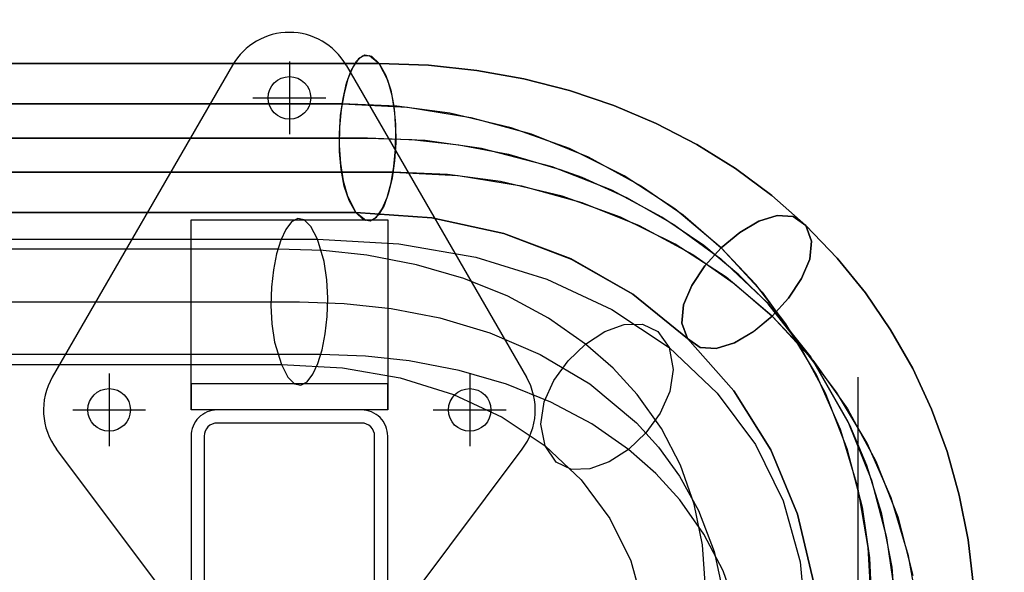
# Model space of a CAD drawing. Units: millimetres. Extents: x -10700 to 10325, y -3963 to 10887.
# Drawn here: x 7353 to 7653, y 2237 to 2406 of the extents above; entities that cross this region are included whole.
import ezdxf

# ---------------------------------------------------------------- set-up
doc = ezdxf.new("R2010")
doc.units = ezdxf.units.MM
doc.linetypes.add('GEN7A', pattern=[6.875, 5, -0.625, 0.625, -0.625])
for name, color, linetype in [('0001', 7, 'Continuous'), ('0003', 7, 'Continuous'), ('0007', 7, 'Continuous'), ('0020', 7, 'Continuous'), ('AM_4', 3, 'Continuous'), ('COMPLEMENTS', 5, 'Continuous'), ('DIMENSIONS', 3, 'Continuous'), ('PILLARS', 4, 'Continuous')]:
    doc.layers.add(name, color=color, linetype=linetype)
doc.styles.add('ROMANS', font='romans.shx')
doc.dimstyles.new('ISO-20', dxfattribs={"dimscale": 20, "dimtxt": 2.5, "dimasz": 2.5, "dimexe": 1, "dimexo": 0, "dimtad": 1, "dimdec": 0, "dimdsep": 46, "dimtxsty": 'ROMANS', "dimcen": 2.5, "dimclrd": 256, "dimclre": 256, "dimclrt": 2, "dimadec": 0, "dimazin": 2, "dimtfac": 1, "dimtdec": 0, "dimtmove": 0, "dimatfit": 3, "dimfxl": 0, "dimtvp": 1, "dimtolj": 1, "dimarcsym": 0})

# ---------------------------------------------------------------- blocks, each defined once
blk = doc.blocks.new('web_diamond_shape')
at = {"layer": 'PILLARS'}
for p, q in [((32.5, 0), (-32.5, 0)), ((-36.5, -2), (-70.99, -48)), ((36.5, -2), (70.99, -48)), ((-54.99, -71.1), (-54.99, -48.9)), ((54.99, -71.1), (54.99, -48.9)), ((-43.89, -60), (-66.09, -60)), ((66.09, -60), (43.89, -60)), ((-17.32, -165.25), (-72.31, -70)), ((17.32, -165.25), (72.31, -70)), ((0, -166.35), (0, -144.15)), ((11.1, -155.25), (-11.1, -155.25))]:
    blk.add_line(p, q, dxfattribs=at)
for points in [[(-22, -60), (22, -60, 0.414214), (30, -52), (30, -8, 0.414214), (22, 0), (-22, 0, 0.414214), (-30, -8), (-30, -52, 0.414214)], [(-22, -56), (22, -56, 0.414214), (26, -52), (26, -8, 0.414214), (22, -4), (-22, -4, 0.414214), (-26, -8), (-26, -52, 0.414214)]]:
    blk.add_lwpolyline(points, format="xyb", close=True, dxfattribs=at)
for centre in [(-54.99, -60), (54.99, -60), (0, -155.25)]:
    blk.add_circle(centre, 6.5, dxfattribs=at)
for centre, radius, start, end in [((-32.5, -5), 5, 90, 143.1357), ((32.5, -5), 5, 36.8643, 90), ((-54.99, -60), 20, 143.1357, 210), ((54.99, -60), 20, 330, 36.8643), ((0, -155.25), 20, 210, 330)]:
    blk.add_arc(centre, radius, start, end, dxfattribs=at)
blk = doc.blocks.new('P1')
at = {"layer": '0001', "color": 7, "extrusion": (0, 1, 0)}
blk.add_line((0, 100, 100), (0, -100, 100), dxfattribs=at)
at = {"layer": '0003', "color": 6, "extrusion": (0, 1, 0)}
for p, q in [((-18.6028, -27.069, 589.9943), (-15.3603, -45.4873, 579.8309)), ((-3.4051, -44.8311, 1234.331), (-4.1602, -28.863, 1242.394)), ((-4.152, -28.8619, 642.3914), (-3.0663, -47.9706, 632.6762)), ((-35.1417, -36.2287, 1220.802), (-33.5143, -50.3056, 1213.344)), ((-35.1417, -36.2287, 1220.802), (-33.5143, -50.3056, 1213.344)), ((-33.5116, -50.3092, 613.3513), (-35.139, -36.2323, 620.8093)), ((-33.5116, -50.3092, 613.3513), (-35.139, -36.2323, 620.8093)), ((18.5175, -58.2139, 590.5588), (13.527, -37.1708, 602.6386)), ((13.5297, -37.1743, 1202.646), (18.5202, -58.2175, 1190.566)), ((-12.0304, -57.3411, 1172.838), (-16.6678, -39.4246, 1183.264)), ((-1.161, -60.3402, 1225.95), (-3.4051, -44.8311, 1234.331)), ((-15.3603, -45.4873, 579.8309), (-10.0356, -63.1282, 569.2888)), ((-3.0663, -47.9706, 632.6762), (0.1542, -66.396, 622.5174)), ((-33.5143, -50.3056, 1213.344), (-30.8264, -64.0325, 1205.671)), ((-33.5143, -50.3056, 1213.344), (-30.8264, -64.0325, 1205.671)), ((-30.8237, -64.0361, 605.6779), (-33.5116, -50.3092, 613.3513)), ((-30.8237, -64.0361, 605.6779), (-33.5116, -50.3092, 613.3513)), ((-5.3541, -74.3758, 1162.099), (-12.0304, -57.3411, 1172.838)), ((26.6832, -77.8686, 578.0005), (18.5175, -58.2139, 590.5588)), ((18.5202, -58.2175, 1190.566), (26.6858, -77.8722, 1178.008)), ((3.4527, -78.2375, 1215.542), (-1.161, -60.3402, 1225.95)), ((-30.8264, -64.0325, 1205.671), (-27.0979, -77.3611, 1197.813)), ((-30.8264, -64.0325, 1205.671), (-27.0979, -77.3611, 1197.813)), ((-27.0953, -77.3647, 597.82), (-30.8237, -64.0361, 605.6779)), ((-27.0953, -77.3647, 597.82), (-30.8237, -64.0361, 605.6779)), ((-10.0356, -63.1282, 569.2888), (-2.6937, -79.8353, 558.468)), ((0.1542, -66.396, 622.5174), (5.4547, -84.0059, 611.9993)), ((3.2961, -90.3725, 1151.149), (-5.3541, -74.3758, 1162.099)), ((-27.0979, -77.3611, 1197.813), (-22.3489, -90.2434, 1189.801)), ((-27.0979, -77.3611, 1197.813), (-22.3489, -90.2434, 1189.801)), ((-22.3462, -90.247, 589.8083), (-27.0953, -77.3647, 597.82)), ((-22.3462, -90.247, 589.8083), (-27.0953, -77.3647, 597.82)), ((37.8997, -95.8358, 565.1548), (26.6832, -77.8686, 578.0005)), ((26.6858, -77.8722, 1178.008), (37.9023, -95.8394, 1165.162)), ((-2.6937, -79.8353, 558.468), (6.6005, -95.4523, 547.4683)), ((10.1098, -95.2315, 1204.83), (3.4527, -78.2375, 1215.542)), ((5.4547, -84.0059, 611.9993), (12.7803, -100.6683, 601.2061)), ((-22.3489, -90.2434, 1189.801), (-16.5992, -102.6314, 1181.666)), ((-22.3489, -90.2434, 1189.801), (-16.5992, -102.6314, 1181.666)), ((-16.5966, -102.635, 581.6736), (-22.3462, -90.247, 589.8083)), ((-16.5966, -102.635, 581.6736), (-22.3462, -90.247, 589.8083)), ((13.8554, -105.175, 1140.086), (3.2961, -90.3725, 1151.149)), ((6.6005, -95.4523, 547.4683), (15.7901, -107.5208, 538.2373)), ((18.7554, -111.1899, 1193.9), (10.1098, -95.2315, 1204.83)), ((52.0428, -111.8163, 552.2129), (37.8997, -95.8358, 565.1548)), ((37.9023, -95.8394, 1165.162), (52.0454, -111.8199, 1152.22)), ((12.7803, -100.6683, 601.2061), (22.0762, -116.2513, 590.2224)), ((-16.5992, -102.6314, 1181.666), (-9.869, -114.477, 1173.439)), ((-16.5992, -102.6314, 1181.666), (-9.869, -114.477, 1173.439)), ((-9.8663, -114.4806, 573.4465), (-16.5966, -102.635, 581.6736)), ((-9.8663, -114.4806, 573.4465), (-16.5966, -102.635, 581.6736)), ((26.2589, -118.6272, 1129.01), (13.8554, -105.175, 1140.086)), ((15.7901, -107.5208, 538.2373), (26.2527, -118.6331, 529.0094)), ((31.8967, -113.9488, 530.4105), (37.7301, -110.5114, 533.4757)), ((37.7368, -110.5085, 1133.48), (31.9034, -113.9442, 1130.413)), ((37.7301, -110.5114, 533.4757), (43.3205, -108.7345, 538.1607)), ((43.3266, -108.7335, 1138.167), (37.7368, -110.5085, 1133.48)), ((43.3205, -108.7345, 538.1607), (48.2355, -109.0316, 544.4213)), ((48.2403, -109.0328, 1144.428), (43.3266, -108.7335, 1138.167)), ((48.2355, -109.0316, 544.4213), (52.0428, -111.8163, 552.2129)), ((52.0454, -111.8199, 1152.22), (48.2403, -109.0328, 1144.428)), ((29.3346, -125.9806, 1182.835), (18.7554, -111.1899, 1193.9)), ((26.2527, -118.6331, 529.0094), (31.8967, -113.9488, 530.4105)), ((31.9034, -113.9442, 1130.413), (26.2589, -118.6272, 1129.01)), ((52.0428, -111.8163, 552.2129), (53.8321, -116.5312, 559.7977)), ((68.7505, -125.3439, 539.534), (52.0428, -111.8163, 552.2129)), ((53.8324, -116.5367, 1159.804), (52.0454, -111.8199, 1152.22)), ((52.0454, -111.8199, 1152.22), (68.7532, -125.3475, 1139.541)), ((-9.869, -114.477, 1173.439), (-2.178, -125.7321, 1165.151)), ((-9.869, -114.477, 1173.439), (-2.178, -125.7321, 1165.151)), ((-2.1754, -125.7357, 565.1578), (-9.8663, -114.4806, 573.4465)), ((-2.1754, -125.7357, 565.1578), (-9.8663, -114.4806, 573.4465)), ((22.0762, -116.2513, 590.2224), (31.2882, -128.3172, 580.9845)), ((53.2681, -122.0737, 1165.502), (53.8324, -116.5367, 1159.804)), ((53.8321, -116.5312, 559.7977), (53.2699, -122.0671, 565.4966)), ((21.2306, -124.1507, 529.3168), (26.2527, -118.6331, 529.0094)), ((26.2589, -118.6272, 1129.01), (21.2357, -124.1439, 1129.315)), ((26.2527, -118.6331, 529.0094), (40.3173, -130.4969, 518.1039)), ((37.8767, -128.6344, 1119.901), (26.2589, -118.6272, 1129.01)), ((50.785, -128.0175, 1169.358), (53.2681, -122.0737, 1165.502)), ((53.2699, -122.0671, 565.4966), (50.7887, -128.0105, 569.354)), ((-2.178, -125.7321, 1165.151), (6.4536, -136.3486, 1156.831)), ((-2.178, -125.7321, 1165.151), (6.4536, -136.3486, 1156.831)), ((6.4563, -136.3522, 556.8381), (-2.1754, -125.7357, 565.1578)), ((6.4563, -136.3522, 556.8381), (-2.1754, -125.7357, 565.1578)), ((17.2627, -130.088, 531.377), (21.2306, -124.1507, 529.3168)), ((21.2357, -124.1439, 1129.315), (17.2664, -130.0809, 1131.374)), ((41.7925, -139.4713, 1171.721), (29.3346, -125.9806, 1182.835)), ((87.5353, -136.0722, 527.4643), (68.7505, -125.3439, 539.534)), ((68.7532, -125.3475, 1139.541), (87.5379, -136.0758, 1127.472)), ((31.2882, -128.3172, 580.9845), (41.7987, -139.4653, 571.7217)), ((50.4938, -137.4238, 1111.022), (37.8767, -128.6344, 1119.901)), ((46.8157, -133.9545, 1171.416), (50.785, -128.0175, 1169.358)), ((50.7887, -128.0105, 569.354), (46.8208, -133.9478, 571.4143)), ((14.7815, -136.0314, 535.2345), (17.2627, -130.088, 531.377)), ((17.2664, -130.0809, 1131.374), (14.7833, -136.0247, 1135.229)), ((40.3173, -130.4969, 518.1039), (55.7942, -140.5969, 507.5447)), ((41.7925, -139.4713, 1171.721), (46.8157, -133.9545, 1171.416)), ((46.8208, -133.9478, 571.4143), (41.7987, -139.4653, 571.7217)), ((6.4536, -136.3486, 1156.831), (16.006, -146.2785, 1148.511)), ((6.4536, -136.3486, 1156.831), (16.006, -146.2785, 1148.511)), ((16.0086, -146.2821, 548.5182), (6.4563, -136.3522, 556.8381)), ((16.0086, -146.2821, 548.5182), (6.4563, -136.3522, 556.8381)), ((14.7833, -136.0247, 1135.229), (14.219, -141.5617, 1140.927)), ((14.2193, -141.5673, 540.9334), (14.7815, -136.0314, 535.2345)), ((66.8204, -146.3131, 1100.744), (50.4938, -137.4238, 1111.022)), ((108.0843, -143.8824, 516.1758), (87.5353, -136.0722, 527.4643)), ((87.5379, -136.0758, 1127.472), (108.087, -143.886, 1116.183)), ((36.148, -144.1543, 1170.318), (41.7925, -139.4713, 1171.721)), ((41.7987, -139.4653, 571.7217), (36.1547, -144.1496, 570.3206)), ((53.4482, -149.5244, 1162.576), (41.7925, -139.4713, 1171.721)), ((41.7987, -139.4653, 571.7217), (55.903, -151.3809, 560.7766)), ((55.7942, -140.5969, 507.5447), (72.5198, -148.871, 497.4215)), ((14.219, -141.5617, 1140.927), (16.006, -146.2785, 1148.511)), ((16.0086, -146.2821, 548.5182), (14.2193, -141.5673, 540.9334)), ((130.085, -148.6558, 505.8401), (108.0843, -143.8824, 516.1758)), ((108.087, -143.886, 1116.183), (130.0877, -148.6593, 1105.847)), ((16.006, -146.2785, 1148.511), (19.8111, -149.0656, 1156.303)), ((16.006, -146.2785, 1148.511), (26.3877, -155.4151, 1140.276)), ((16.006, -146.2785, 1148.511), (26.3877, -155.4151, 1140.276)), ((19.8159, -149.0669, 556.3098), (16.0086, -146.2821, 548.5182)), ((26.3904, -155.4187, 540.2833), (16.0086, -146.2821, 548.5182)), ((26.3904, -155.4187, 540.2833), (16.0086, -146.2821, 548.5182)), ((30.3146, -147.59, 1167.251), (36.148, -144.1543, 1170.318)), ((36.1547, -144.1496, 570.3206), (30.3213, -147.5871, 567.2554)), ((84.2867, -153.335, 1090.9615), (66.8204, -146.3131, 1100.744)), ((19.8111, -149.0656, 1156.303), (24.7248, -149.3649, 1162.564)), ((24.7309, -149.364, 562.5703), (19.8159, -149.0669, 556.3098)), ((24.7248, -149.3649, 1162.564), (30.3146, -147.59, 1167.251)), ((30.3213, -147.5871, 567.2554), (24.7309, -149.364, 562.5703)), ((66.0637, -158.3357, 1153.686), (53.4482, -149.5244, 1162.576)), ((72.5198, -148.871, 497.4215), (90.3308, -155.2572, 487.8241)), ((153.2246, -150.2733, 496.629), (130.085, -148.6558, 505.8401)), ((130.0877, -148.6593, 1105.847), (153.2273, -150.2769, 1096.6365)), ((144.6376, -152.4105, 1073.0367), (146.2842, -149.5599, 1077.5609)), ((146.8831, -148.8758, 479.206), (145.1563, -151.3417, 474.4615)), ((146.2842, -149.5599, 1077.5609), (148.1603, -147.9453, 1082.7153)), ((148.8275, -147.7224, 484.5482), (146.8831, -148.8758, 479.206)), ((148.1603, -147.9453, 1082.7153), (150.2297, -147.7967, 1088.4009)), ((150.9534, -148.1115, 490.3889), (148.8275, -147.7224, 484.5482)), ((150.2297, -147.7967, 1088.4009), (153.2272, -150.2768, 1096.6365)), ((153.2246, -150.2733, 496.629), (150.9534, -148.1115, 490.3889)), ((55.903, -151.3809, 560.7766), (71.3659, -161.4994, 550.2134)), ((143.2564, -156.267, 1069.2419), (144.6376, -152.4105, 1073.0367)), ((145.1563, -151.3417, 474.4615), (143.683, -154.8899, 470.4137)), ((155.8234, -155.2958, 503.7691), (153.2246, -150.2733, 496.629)), ((748.9905, -150.2733, 279.7879), (153.2246, -150.2733, 496.629)), ((153.2272, -150.2768, 1096.6365), (155.2696, -153.898, 1102.248)), ((153.2273, -150.2768, 1096.6365), (748.9931, -150.2768, 879.7952)), ((26.3877, -155.4151, 1140.276), (37.4873, -163.6711, 1132.209)), ((26.3877, -155.4151, 1140.276), (37.4873, -163.6711, 1132.209)), ((37.49, -163.6747, 532.2166), (26.3904, -155.4187, 540.2833)), ((37.49, -163.6747, 532.2166), (26.3904, -155.4187, 540.2833)), ((102.7293, -158.4276, 1081.7652), (84.2867, -153.335, 1090.9615)), ((90.3308, -155.2572, 487.8241), (109.0635, -159.6931, 478.8424)), ((143.683, -154.8899, 470.4137), (142.4994, -159.2904, 467.1618)), ((155.2696, -153.898, 1102.248), (156.7576, -158.3539, 1106.336)), ((157.1353, -159.9774, 507.3735), (155.8234, -155.2958, 503.7691)), ((82.3567, -167.2274, 1143.419), (66.0637, -158.3357, 1153.686)), ((121.9849, -161.5286, 1073.2443), (102.7293, -158.4276, 1081.7652)), ((142.1768, -160.8993, 1066.2758), (143.2564, -156.267, 1069.2419)), ((156.7576, -158.3539, 1106.336), (157.7275, -163.4144, 1109.001)), ((71.3659, -161.4994, 550.2134), (88.0495, -169.7683, 540.108)), ((109.0635, -159.6931, 478.8424), (125.2603, -161.8552, 471.8927)), ((141.8902, -162.5761, 1065.4884), (121.9849, -161.5286, 1073.2443)), ((125.2603, -161.8552, 471.8927), (141.8891, -162.5839, 465.4849)), ((141.435, -166.0774, 1064.2375), (142.1768, -160.8993, 1066.2758)), ((142.4994, -159.2904, 467.1618), (141.6415, -164.313, 464.8048)), ((157.941, -165.1875, 509.5874), (157.1353, -159.9774, 507.3735)), ((37.4873, -163.6711, 1132.209), (49.2546, -171.0273, 1124.339)), ((37.4873, -163.6711, 1132.209), (49.2546, -171.0273, 1124.339)), ((49.2573, -171.0309, 524.3459), (37.49, -163.6747, 532.2166)), ((49.2573, -171.0309, 524.3459), (37.49, -163.6747, 532.2166)), ((141.6415, -164.313, 464.8048), (141.1455, -169.7276, 463.442)), ((141.8891, -162.5839, 465.4849), (737.655, -162.5839, 248.6438)), ((737.6561, -162.5761, 848.6472), (141.8902, -162.5761, 1065.4884)), ((157.7275, -163.4144, 1109.001), (158.2153, -168.8493, 1110.341)), ((99.7785, -174.2346, 1133.661), (82.3567, -167.2274, 1143.419)), ((141.0669, -171.5712, 1063.2263), (141.435, -166.0774, 1064.2375)), ((158.2768, -170.6958, 510.5099), (157.941, -165.1875, 509.5874)), ((49.2546, -171.0273, 1124.339), (61.6392, -177.4646, 1116.691)), ((49.2546, -171.0273, 1124.339), (61.6392, -177.4646, 1116.691)), ((61.6418, -177.4682, 516.6985), (49.2573, -171.0309, 524.3459)), ((61.6418, -177.4682, 516.6985), (49.2573, -171.0309, 524.3459)), ((88.0495, -169.7683, 540.108), (105.8156, -176.1353, 530.5363)), ((141.1455, -169.7276, 463.442), (141.0473, -175.3042, 463.1722)), ((158.1786, -176.2724, 510.2402), (158.2768, -170.6958, 510.5099)), ((158.2153, -168.8493, 1110.341), (158.2572, -174.4288, 1110.456)), ((141.1087, -177.1507, 1063.3411), (141.0669, -171.5712, 1063.2263)), ((118.1907, -179.3047, 1124.486), (99.7785, -174.2346, 1133.661)), ((105.8156, -176.1353, 530.5363), (124.5264, -180.5478, 521.574)), ((141.0473, -175.3042, 463.1722), (141.3831, -180.8126, 464.0948)), ((141.5965, -182.5856, 1064.6813), (141.1087, -177.1507, 1063.3411)), ((157.6826, -181.687, 508.8773), (158.1786, -176.2724, 510.2402)), ((158.2572, -174.4288, 1110.456), (157.8891, -179.9226, 1109.445)), ((61.6392, -177.4646, 1116.691), (74.5909, -182.964, 1109.295)), ((61.6392, -177.4646, 1116.691), (74.5909, -182.964, 1109.295)), ((74.5936, -182.9677, 509.3022), (61.6418, -177.4682, 516.6985)), ((74.5936, -182.9677, 509.3022), (61.6418, -177.4682, 516.6985)), ((137.4553, -182.3854, 1115.972), (118.1907, -179.3047, 1124.486)), ((157.8891, -179.9226, 1109.445), (157.1472, -185.1007, 1107.407)), ((74.5909, -182.964, 1109.295), (88.0594, -187.5064, 1102.177)), ((74.5909, -182.964, 1109.295), (88.0594, -187.5064, 1102.177)), ((88.0621, -187.51, 502.1846), (74.5936, -182.9677, 509.3022)), ((88.0621, -187.51, 502.1846), (74.5936, -182.9677, 509.3022)), ((124.5264, -180.5478, 521.574), (140.7406, -182.694, 514.6257)), ((157.4338, -183.4239, 1108.194), (137.4553, -182.3854, 1115.972)), ((140.7406, -182.694, 514.6257), (157.4351, -183.4161, 508.1972)), ((141.3831, -180.8126, 464.0948), (142.1889, -186.0226, 466.3087)), ((142.5664, -187.6461, 1067.3461), (141.5965, -182.5856, 1064.6813)), ((156.8247, -186.7096, 506.5204), (157.6826, -181.687, 508.8773)), ((142.1889, -186.0226, 466.3087), (143.5008, -190.7043, 469.9131)), ((157.1472, -185.1007, 1107.407), (156.0676, -189.733, 1104.44)), ((753.1997, -183.4239, 891.3528), (157.4338, -183.4239, 1108.194)), ((157.4351, -183.4161, 508.1972), (753.201, -183.4161, 291.3562)), ((88.0594, -187.5064, 1102.177), (101.9945, -191.0726, 1095.3661)), ((88.0594, -187.5064, 1102.177), (101.9945, -191.0726, 1095.3661)), ((101.9972, -191.0762, 495.3733), (88.0621, -187.51, 502.1846)), ((101.9972, -191.0762, 495.3733), (88.0621, -187.51, 502.1846)), ((144.0545, -192.102, 1071.4346), (142.5664, -187.6461, 1067.3461)), ((155.6411, -191.1101, 503.2685), (156.8247, -186.7096, 506.5204)), ((101.9945, -191.0726, 1095.3661), (116.346, -193.6435, 1088.8887)), ((101.9945, -191.0726, 1095.3661), (116.346, -193.6435, 1088.8887)), ((116.3487, -193.6471, 488.8959), (101.9972, -191.0762, 495.3733)), ((116.3487, -193.6471, 488.8959), (101.9972, -191.0762, 495.3733)), ((143.5008, -190.7043, 469.9131), (146.0995, -195.7267, 477.0531)), ((146.0968, -195.7232, 1077.0459), (144.0545, -192.102, 1071.4346)), ((154.1679, -194.6583, 499.2207), (155.6411, -191.1101, 503.2685)), ((156.0676, -189.733, 1104.44), (154.6865, -193.5895, 1100.646)), ((116.346, -193.6435, 1088.8887), (131.0635, -195.2, 1082.7727)), ((116.346, -193.6435, 1088.8887), (131.0635, -195.2, 1082.7727)), ((131.0662, -195.2036, 482.78), (116.3487, -193.6471, 488.8959)), ((131.0662, -195.2036, 482.78), (116.3487, -193.6471, 488.8959)), ((152.441, -197.1242, 494.4762), (154.1679, -194.6583, 499.2207)), ((154.6865, -193.5895, 1100.646), (153.0398, -196.4401, 1096.1215)), ((131.0635, -195.2, 1082.7727), (146.0969, -195.7231, 1077.0459)), ((131.0635, -195.2, 1082.7727), (146.0969, -195.7231, 1077.0459)), ((146.0995, -195.7267, 477.0532), (131.0662, -195.2036, 482.78)), ((146.0995, -195.7267, 477.0532), (131.0662, -195.2036, 482.78)), ((149.0943, -198.2033, 1085.2814), (146.0968, -195.7232, 1077.0459)), ((146.0969, -195.7232, 1077.0459), (741.8627, -195.7232, 860.2048)), ((146.0969, -195.7232, 1077.0459), (741.8627, -195.7232, 860.2048)), ((146.0995, -195.7267, 477.0531), (148.3708, -197.8885, 483.2933)), ((741.8655, -195.7267, 260.2121), (146.0995, -195.7267, 477.0532)), ((741.8655, -195.7267, 260.2121), (146.0995, -195.7267, 477.0532)), ((148.3708, -197.8885, 483.2933), (150.4966, -198.2777, 489.134)), ((151.1637, -198.0547, 1090.967), (149.0943, -198.2033, 1085.2814)), ((150.4966, -198.2777, 489.134), (152.441, -197.1242, 494.4762)), ((153.0398, -196.4401, 1096.1215), (151.1637, -198.0547, 1090.967))]:
    blk.add_line(p, q, dxfattribs=at)
at = {"layer": '0007', "color": 1, "extrusion": (0, 1, 0)}
for p, q in [((-10.2629, -42.0267, 608.929), (-11.925, -18.4458, 621.0352)), ((-11.1808, -34.3113, 1213.026), (-8.71, -51.0131, 1203.981)), ((-6.944, -58.7176, 599.5804), (-10.2629, -42.0267, 608.929)), ((-8.71, -51.0131, 1203.981), (-4.112, -68.4259, 1193.815)), ((-2.4944, -73.096, 590.9481), (-6.944, -58.7176, 599.5804)), ((-4.112, -68.4259, 1193.815), (3.0787, -86.3508, 1182.455)), ((2.6655, -85.4803, 583.0297), (-2.4944, -73.096, 590.9481)), ((14.4916, -106.0947, 568.6711), (2.6655, -85.4803, 583.0297)), ((3.0787, -86.3508, 1182.455), (13.4019, -104.4862, 1169.852)), ((13.4019, -104.4862, 1169.852), (27.4839, -122.3839, 1155.998)), ((27.831, -122.7594, 555.688), (14.4916, -106.0947, 568.6711)), ((27.4839, -122.3839, 1155.998), (36.3877, -131.2596, 1148.428)), ((41.9292, -136.0876, 544.0561), (27.831, -122.7594, 555.688)), ((36.3877, -131.2596, 1148.428), (47.0735, -140.1654, 1140.195)), ((56.2651, -146.6103, 533.7059), (41.9292, -136.0876, 544.0561)), ((47.0735, -140.1654, 1140.195), (59.8636, -148.8712, 1131.294)), ((70.4805, -154.7847, 524.545), (56.2651, -146.6103, 533.7059)), ((59.8636, -148.8712, 1131.294), (75.1323, -157.0501, 1121.747)), ((84.3311, -161.003, 516.471), (70.4805, -154.7847, 524.545)), ((75.1323, -157.0501, 1121.747), (93.3118, -164.2403, 1111.623)), ((90.8937, -163.426, 512.9006), (84.3311, -161.003, 516.471)), ((106.706, -168.0339, 504.8979), (90.8937, -163.426, 512.9006)), ((93.3118, -164.2403, 1111.623), (114.8964, -169.7906, 1101.06)), ((121.8278, -170.9643, 497.9648), (106.706, -168.0339, 504.8979)), ((114.8964, -169.7906, 1101.06), (132.0486, -172.1963, 1093.6439)), ((136.164, -172.5305, 491.983), (121.8278, -170.9643, 497.9648)), ((132.0486, -172.1963, 1093.6439), (149.6621, -173, 1086.8411)), ((149.662, -173, 486.8411), (136.164, -172.5305, 491.983))]:
    blk.add_line(p, q, dxfattribs=at)
at = {"layer": '0007', "color": 1, "extrusion": (0, 1, 0), "elevation": -173}
blk.add_lwpolyline([(-149.6621, 1086.8411), (-745.428, 870), (-989.7091, 781.0889), (-1111.869, 736.6263), (-1126.025, 730.8558), (-1140.809, 723.4096), (-1156.091, 713.9761), (-1171.674, 702.2018), (-1187.273, 687.6886), (-1202.479, 669.9921), (-1216.71, 648.6218), (-1223.38, 636.0536), (-1229.692, 621.6473), (-1235.342, 605.1488), (-1239.911, 586.2813), (-1242.575, 567.5851), (-1243.465, 548.6878), (-1243.465, 374.3589), (-1242.052, 350.231), (-1237.439, 325.1004), (-1229.026, 299.2637), (-1223.079, 285.98), (-1215.525, 272.0882), (-1206.072, 257.7067), (-1194.389, 243.0147), (-1180.104, 228.2744), (-1162.803, 213.8632), (-1142.033, 200.3203), (-1117.308, 188.4173), (-1102.88, 183.2755), (-1086.463, 178.8838), (-1067.813, 175.6675), (-1046.675, 174.2075), (-1022.804, 175.2993), (-998.7079, 179.381), (-975.061, 186.4204), (-745.428, 270), (-149.662, 486.8411)], dxfattribs=at)
at = {"layer": '0020', "color": 6, "extrusion": (0, 1, 0)}
for p, q in [((17.6947, -43.6832, 734.2182), (15.9475, -23.9929, 752.48)), ((17.6947, -43.6832, 734.2182), (15.9475, -23.9929, 752.48)), ((36.9869, -28.9579, 705.6127), (41.2251, -40.8692, 693.4077)), ((69.3887, -43.9678, 715.1483), (65.5149, -30.0322, 729.0328)), ((43.9683, -46.813, 721.8536), (41.0513, -33.4952, 734.837)), ((46.6194, -35.7216, 765.5824), (47.4716, -48.7895, 753.5745)), ((41.2251, -40.8692, 693.4077), (47.0666, -52.1033, 681.2252)), ((22.8598, -62.264, 715.7054), (17.6947, -43.6832, 734.2182)), ((22.8598, -62.264, 715.7054), (17.6947, -43.6832, 734.2182)), ((75.7399, -56.8961, 701.2638), (69.3887, -43.9678, 715.1483)), ((48.714, -59.2735, 708.9723), (43.9683, -46.813, 721.8536)), ((47.4716, -48.7895, 753.5745), (50.0071, -61.2839, 741.4671)), ((47.0666, -52.1033, 681.2252), (54.4585, -62.5522, 669.1813)), ((84.4824, -68.642, 687.5674), (75.7399, -56.8961, 701.2638)), ((54.5051, -69.7767, 697.4625), (48.714, -59.2735, 708.9723)), ((31.3281, -79.5018, 697.1927), (22.8598, -62.264, 715.7054)), ((31.3281, -79.5018, 697.1927), (22.8598, -62.264, 715.7054)), ((50.0071, -61.2839, 741.4671), (54.1943, -73.1404, 729.3297)), ((54.4585, -62.5522, 669.1813), (61.7644, -70.582, 659.3343)), ((95.5302, -79.0302, 674.2473), (84.4824, -68.642, 687.5674)), ((60.9181, -78.6159, 687.2158), (54.5051, -69.7767, 697.4625)), ((61.7644, -70.582, 659.3343), (70.0793, -77.9291, 649.7311)), ((75.9377, -74.1352, 652.3856), (81.8657, -71.9886, 656.3214)), ((81.8657, -71.9886, 656.3214), (87.4097, -71.849, 661.3815)), ((87.4097, -71.849, 661.3815), (92.1158, -74.0763, 667.4091)), ((54.1943, -73.1404, 729.3297), (60.0014, -84.2946, 717.2313)), ((70.0793, -77.9291, 649.7311), (75.9377, -74.1352, 652.3856)), ((92.1158, -74.0763, 667.4091), (95.5302, -79.0302, 674.2473)), ((64.7444, -83.0104, 648.515), (70.0793, -77.9291, 649.7311)), ((70.0793, -77.9291, 649.7311), (81.3043, -85.7453, 638.6487)), ((42.9848, -95.1629, 678.9308), (31.3281, -79.5018, 697.1927)), ((42.9848, -95.1629, 678.9308), (31.3281, -79.5018, 697.1927)), ((67.6484, -86.0437, 678.1172), (60.9181, -78.6159, 687.2158)), ((95.5302, -79.0302, 674.2473), (96.827, -85.6632, 680.3531)), ((108.6317, -87.79, 661.6373), (95.5302, -79.0302, 674.2473)), ((60.3867, -89.0193, 648.8939), (64.7444, -83.0104, 648.515)), ((60.0014, -84.2946, 717.2313), (67.3968, -94.6819, 705.2413)), ((81.8883, -97.949, 662.2772), (67.6484, -86.0437, 678.1172)), ((81.3043, -85.7453, 638.6487), (93.7466, -92.4025, 628.1609)), ((96.827, -85.6632, 680.3531), (95.7852, -92.448, 684.3931)), ((57.4601, -95.5961, 651.0248), (60.3867, -89.0193, 648.8939)), ((123.4454, -94.722, 650.0403), (108.6317, -87.79, 661.6373)), ((95.7852, -92.448, 684.3931), (92.8586, -99.0247, 686.524)), ((93.7466, -92.4025, 628.1609), (107.2699, -97.8585, 618.3549)), ((57.7151, -109.0139, 661.1707), (42.9848, -95.1629, 678.9308)), ((57.7151, -109.0139, 661.1707), (42.9848, -95.1629, 678.9308)), ((56.4183, -102.3809, 655.0648), (57.4601, -95.5961, 651.0248)), ((67.3968, -94.6819, 705.2413), (74.7501, -102.7058, 695.3823)), ((139.7505, -99.7578, 639.5979), (123.4454, -94.722, 650.0403)), ((96.9731, -106.9424, 648.7363), (81.8883, -97.949, 662.2772)), ((92.8586, -99.0247, 686.524), (88.5009, -105.0337, 686.903)), ((107.2699, -97.8585, 618.3549), (121.738, -102.0712, 609.3179)), ((168.0765, -98.6152, 601.1082), (166.3333, -100.888, 596.3186)), ((169.9657, -97.5831, 606.2985), (168.0765, -98.6152, 601.1082)), ((171.9449, -97.9855, 611.7364), (169.9657, -97.5831, 606.2985)), ((173.9585, -100.0161, 617.2687), (171.9449, -97.9855, 611.7364)), ((121.738, -102.0712, 609.3179), (137.0148, -104.9986, 601.1372)), ((157.3259, -102.8294, 630.4514), (139.7505, -99.7578, 639.5979)), ((166.3333, -100.888, 596.3186), (164.7916, -104.2078, 592.0828)), ((175.9508, -103.8684, 622.7424), (173.9585, -100.0161, 617.2687)), ((57.7151, -109.0139, 661.1707), (56.4183, -102.3809, 655.0648)), ((74.7501, -102.7058, 695.3823), (83.166, -110.115, 685.6868)), ((88.5009, -105.0337, 686.903), (83.166, -110.115, 685.6868)), ((137.0148, -104.9986, 601.1372), (150.2649, -106.4259, 595.0369)), ((175.9505, -103.8684, 622.7424), (157.3259, -102.8294, 630.4514)), ((164.7916, -104.2078, 592.0828), (163.5072, -108.3809, 588.5539)), ((1068.659, -103.8684, 297.8233), (175.9505, -103.8684, 622.7424)), ((177.9981, -110.7333, 628.3676), (175.9508, -103.8684, 622.7424)), ((112.3372, -113.5106, 637.2646), (96.9731, -106.9424, 648.7363)), ((150.2649, -106.4259, 595.0369), (163.9033, -106.907, 589.6422)), ((163.9033, -106.907, 589.6422), (1056.611, -106.907, 264.7231)), ((61.1296, -113.9678, 668.0088), (57.7151, -109.0139, 661.1707)), ((75.1837, -120.6936, 644.3574), (57.7151, -109.0139, 661.1707)), ((75.1837, -120.6936, 644.3574), (57.7151, -109.0139, 661.1707)), ((83.166, -110.115, 685.6868), (77.3077, -113.9089, 683.0323)), ((83.166, -110.115, 685.6868), (94.4739, -118.022, 674.493)), ((163.5072, -108.3809, 588.5539), (162.5358, -113.2137, 585.8851)), ((178.8362, -116.2674, 630.67), (177.9981, -110.7333, 628.3676)), ((65.8356, -116.1951, 674.0364), (61.1296, -113.9678, 668.0088)), ((77.3077, -113.9089, 683.0323), (71.3796, -116.0555, 679.0966)), ((127.5915, -118.0697, 627.6313), (112.3372, -113.5106, 637.2646)), ((162.5358, -113.2137, 585.8851), (161.9332, -118.5124, 584.2294)), ((71.3796, -116.0555, 679.0966), (65.8356, -116.1951, 674.0364)), ((179.1383, -121.9168, 631.5), (178.8362, -116.2674, 630.67)), ((94.4739, -118.022, 674.493), (106.8843, -124.7115, 663.9879)), ((142.4698, -120.9755, 619.6149), (127.5915, -118.0697, 627.6313)), ((161.9332, -118.5124, 584.2294), (161.755, -124.0832, 583.74)), ((94.9354, -129.9362, 628.8948), (75.1837, -120.6936, 644.3574)), ((94.9354, -129.9362, 628.8948), (75.1837, -120.6936, 644.3574)), ((156.7934, -122.5323, 613.008), (142.4698, -120.9755, 619.6149)), ((170.4467, -123, 607.6199), (156.7934, -122.5323, 613.008)), ((1063.155, -123, 282.7008), (170.4467, -123, 607.6199)), ((178.9601, -127.4876, 631.0106), (179.1383, -121.9168, 631.5)), ((106.8843, -124.7115, 663.9879), (120.3161, -130.1583, 654.2233)), ((161.755, -124.0832, 583.74), (162.0571, -129.7326, 584.5699)), ((178.3575, -132.7863, 629.3549), (178.9601, -127.4876, 631.0106)), ((116.6755, -136.6508, 614.9715), (94.9354, -129.9362, 628.8948)), ((116.6755, -136.6508, 614.9715), (94.9354, -129.9362, 628.8948)), ((120.3161, -130.1583, 654.2233), (134.6879, -134.3374, 645.2514)), ((162.0571, -129.7326, 584.5699), (162.8951, -135.2667, 586.8724)), ((134.6879, -134.3374, 645.2514), (149.9184, -137.2237, 637.1243)), ((177.3861, -137.6191, 626.686), (178.3575, -132.7863, 629.3549)), ((140.1094, -140.7462, 602.7762), (116.6755, -136.6508, 614.9715)), ((140.1094, -140.7462, 602.7762), (116.6755, -136.6508, 614.9715)), ((149.9184, -137.2237, 637.1243), (163.2078, -138.6232, 631.0345)), ((162.8951, -135.2667, 586.8724), (164.9425, -142.1316, 592.4975)), ((176.1017, -141.7922, 623.1572), (177.3861, -137.6191, 626.686)), ((164.9425, -142.1316, 592.4975), (140.1094, -140.7462, 602.7762)), ((164.9425, -142.1316, 592.4975), (140.1094, -140.7462, 602.7762)), ((163.2078, -138.6232, 631.0345), (176.99, -139.093, 625.5978)), ((176.99, -139.093, 625.5978), (1069.698, -139.093, 300.6786)), ((164.9425, -142.1316, 592.4975), (166.9348, -145.9839, 597.9712)), ((1057.651, -142.1316, 267.5784), (164.9425, -142.1316, 592.4975)), ((1057.651, -142.1316, 267.5784), (164.9425, -142.1316, 592.4975)), ((174.56, -145.112, 618.9214), (176.1017, -141.7922, 623.1572)), ((166.9348, -145.9839, 597.9712), (168.9484, -148.0145, 603.5036)), ((172.8167, -147.3848, 614.1318), (174.56, -145.112, 618.9214)), ((168.9484, -148.0145, 603.5036), (170.9276, -148.4169, 608.9415)), ((170.9276, -148.4169, 608.9415), (172.8167, -147.3848, 614.1318))]:
    blk.add_line(p, q, dxfattribs=at)
blk = doc.blocks.new('*D83')
at = {"layer": 'Defpoints', "color": 0}
for p in [(7460.36, 2227), (7928.74, 2227), (7457.36, 2172)]:
    blk.add_point(p, dxfattribs=at)
at = {"layer": 'DIMENSIONS', "lineweight": -2}
for p, q in [((7928.74, 2277), (7928.74, 2432.95)), ((7460.36, 2227), (7948.74, 2227)), ((7928.74, 2172), (7928.74, 2227)), ((7457.36, 2172), (7948.74, 2172)), ((7928.74, 2122), (7928.74, 2072))]:
    blk.add_line(p, q, dxfattribs=at)
at = {"layer": 'DIMENSIONS'}
for points in [[(7920.41, 2277), (7937.07, 2277), (7928.74, 2227)], [(7920.41, 2122), (7937.07, 2122), (7928.74, 2172)]]:
    blk.add_solid(points, dxfattribs=at)
at = {"layer": 'DIMENSIONS', "color": 2, "insert": (7891.24, 2379.98), "char_height": 50, "attachment_point": 5, "rotation": 90, "style": 'ROMANS'}
blk.add_mtext('\\A1;55', dxfattribs=at)

msp = doc.modelspace()

# ---------------------------------------------------------------- linework, layer by layer
at = {"layer": 'AM_4', "linetype": 'GEN7A', "ltscale": 20}
for centre, radius, start, end in [((7463.607, 2215.446, 621.035), 1159.374, 329.328097, 93.981559), ((7472.051, 2177.503, 639.541), 1152.12, 265.572281, 30.886108)]:
    msp.add_arc(centre, radius, start, end, dxfattribs=at)
at = {"layer": 'COMPLEMENTS', "color": 5}
msp.add_lwpolyline([(7465.363, 2345), (7465.363, 2287), (7405.363, 2287), (7405.363, 2345)], close=True, dxfattribs=at)
msp.add_lwpolyline([(7465.363, 2287), (7465.363, 2295), (7405.363, 2295), (7405.363, 2287)], dxfattribs=at)

# ---------------------------------------------------------------- block references
at = {"rotation": 180}
for name, p in [('web_diamond_shape', (7435.363, 2227)), ('P1', (7608.863, 2197))]:
    msp.add_blockref(name, p, dxfattribs=at)

# ---------------------------------------------------------------- dimensions: what is measured, and where the dimension line sits
at = {"layer": 'DIMENSIONS'}
dim = msp.add_linear_dim(base=(7928.739, 2227), p1=(7457.363, 2172), p2=(7460.363, 2227), angle=90, dimstyle='ISO-20', dxfattribs=at)
dim.commit()
dim.dimension.update_dxf_attribs({"geometry": '*D83', "text_midpoint": (7891.239, 2379.976)})

doc.saveas('drawing.dxf')
